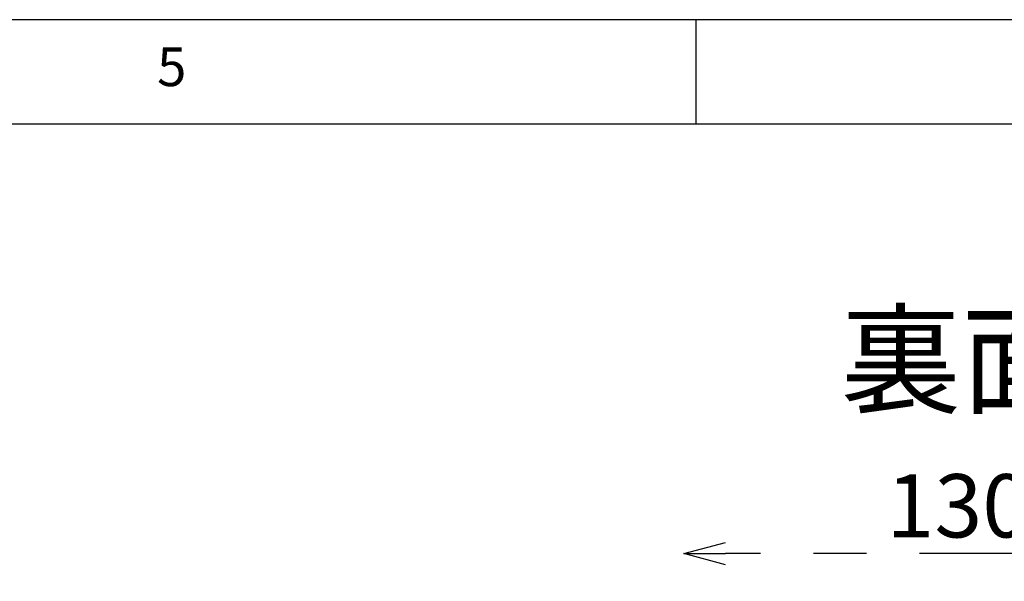
# Model space of a CAD drawing. Extents: x 5 to 415, y 5 to 292.
# Drawn here: x 228 to 275, y 265 to 292 of the extents above; entities that cross this region are included whole.
import ezdxf

# ---------------------------------------------------------------- set-up
doc = ezdxf.new("R2010")
doc.units = 0
doc.header["$PDSIZE"] = -1
doc.linetypes.add('CENTERX2', pattern=[20.32, 12.7, -2.54, 2.54, -2.54])
doc.layers.get('0').update_dxf_attribs({"linetype": 'CONTINUOUS'})
doc.layers.get('DEFPOINTS').update_dxf_attribs({"linetype": 'CONTINUOUS'})
doc.layers.add('SLD-0', color=36, linetype='CONTINUOUS')
doc.layers.add('中心線', color=11, linetype='CENTERX2')
doc.styles.add('SLDTEXTSTYLE0', font='TXT', dxfattribs={"width": 0.7, "bigfont": 'bigfont'})
doc.styles.get("Standard").update_dxf_attribs({"font": 'msgothic.ttc'})
doc.dimstyles.new('SLDDIMSTYLE1', dxfattribs={"dimtxt": 3.031684, "dimasz": 2, "dimexe": 0, "dimexo": 0.0625, "dimgap": 0.757921, "dimtad": 1, "dimdec": 1, "dimlfac": 5, "dimrnd": 1e-09, "dimzin": 12, "dimtxsty": 'SLDTEXTSTYLE0', "dimblk1": 'OPEN30', "dimblk2": 'OPEN30', "dimsah": 1, "dimcen": 0.09, "dimazin": 3, "dimtfac": 1, "dimtdec": 1, "dimtofl": 0, "dimtmove": 0, "dimatfit": 3, "dimtolj": 1, "dimtzin": 12})

# ---------------------------------------------------------------- blocks, each defined once
blk = doc.blocks.new('_OPEN30')
at = {"color": 0, "linetype": 'BYBLOCK'}
for p, q in [((-1, 0.267949), (0, 0)), ((0, 0), (-1, -0.267949)), ((0, 0), (-1, 0))]:
    blk.add_line(p, q, dxfattribs=at)
blk = doc.blocks.new('_D_7')
at = {"layer": 'DEFPOINTS', "color": 0}
for p in [(259.41, 266.414), (259.41, 225.727), (285.41, 225.727)]:
    blk.add_point(p, dxfattribs=at)
at = {"layer": '中心線', "color": 0}
for p, q in [((259.41, 225.789), (259.41, 266.414)), ((283.41, 266.414), (261.41, 266.414)), ((285.41, 225.789), (285.41, 266.414))]:
    blk.add_line(p, q, dxfattribs=at)
at = {"layer": '中心線', "color": 0, "xscale": 2, "yscale": 2, "zscale": 2, "rotation": 180}
blk.add_blockref('_OPEN30', (259.41, 266.414), dxfattribs=at)
at = {"layer": '中心線', "color": 0, "xscale": 2, "yscale": 2, "zscale": 2}
blk.add_blockref('_OPEN30', (285.41, 266.414), dxfattribs=at)
at = {"layer": '中心線', "color": 0, "insert": (272.571, 270.218), "char_height": 3.0317, "attachment_point": 2}
blk.add_mtext('\\A1;130', dxfattribs=at)

msp = doc.modelspace()

# ---------------------------------------------------------------- linework, layer by layer
at = {"layer": 'SLD-0', "color": 0}
for p, q in [((415, 292), (5, 292)), ((260, 287), (260, 292)), ((410, 287), (10, 287))]:
    msp.add_line(p, q, dxfattribs=at)

# ---------------------------------------------------------------- texts
at = {"color": 0, "linetype": 'CONTINUOUS', "insert": (234.167, 290.668), "char_height": 1.852, "attachment_point": 1}
msp.add_mtext('5', dxfattribs=at)
at = {"layer": '中心線', "color": 0, "insert": (266.924, 277.804), "char_height": 4.2333, "attachment_point": 1}
msp.add_mtext('裏面', dxfattribs=at)

# ---------------------------------------------------------------- dimensions: what is measured, and where the dimension line sits
at = {"layer": '中心線', "color": 0}
dim = msp.add_linear_dim(base=(259.41, 266.414), p1=(285.41, 225.727), p2=(259.41, 225.727), dimstyle='SLDDIMSTYLE1', override={"dimtxsty": 'STANDARD'}, dxfattribs=at)
dim.commit()
dim.dimension.update_dxf_attribs({"geometry": '_D_7', "text_midpoint": (272.571, 266.414), "dimtype": 160})

doc.saveas('drawing.dxf')
